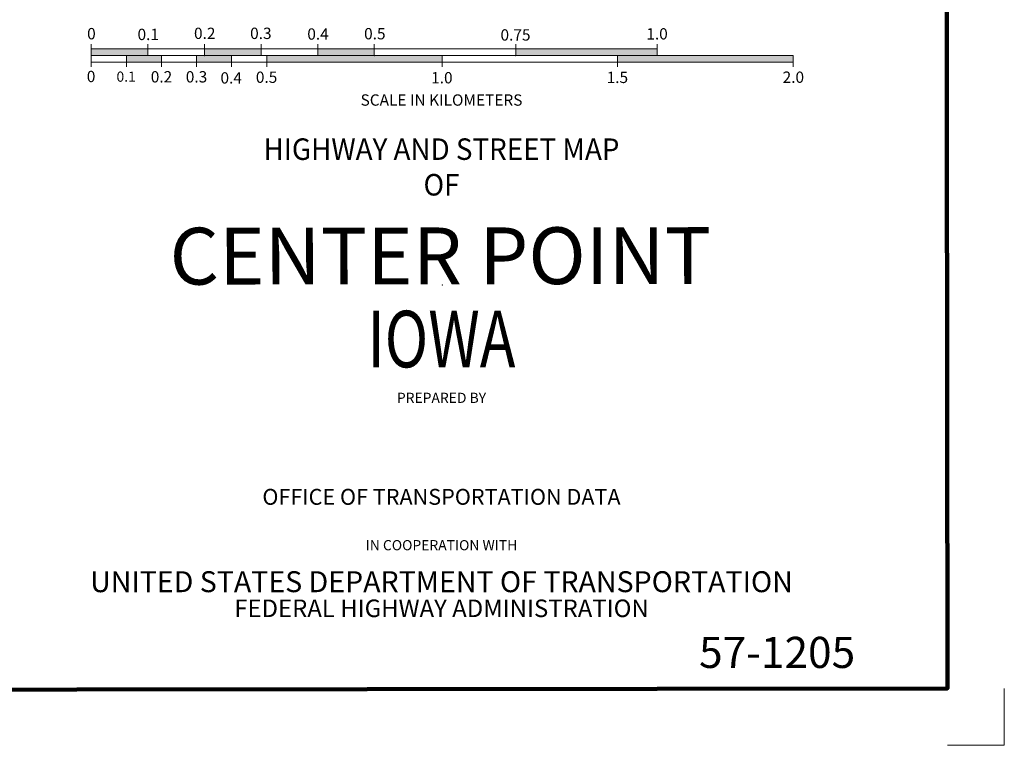
# Model space of a CAD drawing. Extents: x 276.05 to 280.87, y 148.98 to 153.81.
# Drawn here: x 279.13 to 280.87, y 148.99 to 150.27 of the extents above; entities that cross this region are included whole.
import ezdxf
from ezdxf.enums import TextEntityAlignment as Align

# ---------------------------------------------------------------- set-up
doc = ezdxf.new("R2010")
doc.units = ezdxf.units.MI
doc.header["$MEASUREMENT"] = 0
for name, color, linetype, lineweight in [('tdCiMapCityName', 7, 'Continuous', 0), ('tdCiMapFrame', 7, 'Continuous', 0), ('tdCiMapTitleBlock', 7, 'Continuous', 0)]:
    doc.layers.add(name, color=color, linetype=linetype, lineweight=lineweight)
doc.styles.add('Style-Arial Black', font='txt')
doc.styles.add('Style-Century Gothic', font='GOTHIC.TTF')
doc.styles.add('Style-GEOMETRICFUTURA_211_L', font='GEOMETRICFUTURA_211_L.shx')
doc.styles.add('Style-GEOMETRICFUTURA_211_M_L', font='GEOMETRICFUTURA_211_M_L.shx')

# ---------------------------------------------------------------- blocks, each defined once
blk = doc.blocks.new('FR2323')
at = {"layer": 'tdCiMapFrame', "color": 40, "linetype": 'Continuous', "lineweight": 200}
blk.add_lwpolyline([(-4.6165, 4.6165), (-4.6165, 0), (0, 0), (0, 4.6165), (-4.6165, 4.6165)], dxfattribs=at)
at = {"layer": 'tdCiMapFrame', "color": 1, "linetype": 'Continuous', "lineweight": 13}
blk.add_lwpolyline([(0, -0.1004), (0.1004, -0.1004), (0.1004, 0)], dxfattribs=at)
blk = doc.blocks.new('TBLOCK')
at = {"layer": 'tdCiMapTitleBlock', "color": 7, "linetype": 'Continuous', "lineweight": 0}
for p, q in [((-1.5129, 1.1301), (-1.5129, 1.1381)), ((-1.4129, 1.1301), (-1.4129, 1.1381)), ((-1.3129, 1.1301), (-1.3129, 1.1381)), ((-1.2129, 1.1301), (-1.2129, 1.1381)), ((-1.1129, 1.1301), (-1.1129, 1.1381)), ((-1.0129, 1.1301), (-1.0129, 1.1381)), ((-0.7629, 1.1301), (-0.7629, 1.1381)), ((-0.5129, 1.1301), (-0.5129, 1.1381)), ((-1.5129, 1.1181), (-1.5129, 1.1301)), ((-1.5129, 1.1301), (-0.5129, 1.1301)), ((-1.5129, 1.1181), (-1.5129, 1.1061)), ((-1.5129, 1.1181), (-1.4509, 1.1181)), ((-1.4509, 1.1181), (-1.4129, 1.1181)), ((-1.4509, 1.1181), (-1.4509, 1.1121)), ((-1.4129, 1.1181), (-1.4129, 1.1301)), ((-1.4129, 1.1181), (-1.3889, 1.1181)), ((-1.3889, 1.1181), (-1.3269, 1.1181)), ((-1.3889, 1.1181), (-1.3889, 1.1061)), ((-1.3269, 1.1181), (-1.3129, 1.1181)), ((-1.3269, 1.1181), (-1.3269, 1.1121)), ((-1.3129, 1.1241), (-1.3129, 1.1301)), ((-1.3129, 1.1181), (-1.3129, 1.1241)), ((-1.3129, 1.1181), (-1.2649, 1.1181)), ((-1.2649, 1.1181), (-1.2129, 1.1181)), ((-1.2649, 1.1181), (-1.2649, 1.1061)), ((-1.2129, 1.1181), (-1.2129, 1.1301)), ((-1.2129, 1.1181), (-1.2029, 1.1181)), ((-1.2029, 1.1181), (-1.1129, 1.1181)), ((-1.2029, 1.1181), (-1.2029, 1.1121)), ((-1.1129, 1.1241), (-1.1129, 1.1301)), ((-1.1129, 1.1181), (-1.1129, 1.1241)), ((-1.1129, 1.1181), (-1.0129, 1.1181)), ((-1.0129, 1.1181), (-1.0129, 1.1301)), ((-1.0129, 1.1181), (-0.8929, 1.1181)), ((-0.8929, 1.1181), (-0.7629, 1.1181)), ((-0.8929, 1.1181), (-0.8929, 1.1061)), ((-0.7629, 1.1241), (-0.7629, 1.1301)), ((-0.7629, 1.1181), (-0.7629, 1.1241)), ((-0.7629, 1.1181), (-0.5829, 1.1181)), ((-0.5829, 1.1181), (-0.5129, 1.1181)), ((-0.5829, 1.1181), (-0.5829, 1.1121)), ((-0.5129, 1.1181), (-0.5129, 1.1301)), ((-0.5129, 1.1181), (-0.2729, 1.1181)), ((-0.2729, 1.1181), (-0.2729, 1.1061)), ((-1.5129, 1.1061), (-1.5129, 1.0981)), ((-1.5129, 1.1061), (-0.2729, 1.1061)), ((-1.4509, 1.1121), (-1.4509, 1.1061)), ((-1.4509, 1.1061), (-1.4509, 1.0981)), ((-1.3889, 1.1061), (-1.3889, 1.0981)), ((-1.3269, 1.1121), (-1.3269, 1.1061)), ((-1.3269, 1.1061), (-1.3269, 1.0981)), ((-1.2649, 1.1061), (-1.2649, 1.0981)), ((-1.2029, 1.1121), (-1.2029, 1.1061)), ((-1.2029, 1.1061), (-1.2029, 1.0981)), ((-0.8929, 1.1061), (-0.8929, 1.0981)), ((-0.5829, 1.1121), (-0.5829, 1.1061)), ((-0.5829, 1.1061), (-0.5829, 1.0981)), ((-0.2729, 1.1061), (-0.2729, 1.0981))]:
    blk.add_line(p, q, dxfattribs=at)
for p in [(-1.3889, 1.1181), (-1.3129, 1.1181), (-1.0129, 1.1181), (-0.7629, 1.1181), (-0.8929, 0.7125), (0, 0)]:
    blk.add_point(p, dxfattribs=at)
at = {"layer": 'tdCiMapTitleBlock', "color": 7, "linetype": 'Continuous', "lineweight": 0, "extrusion": (0, 0, -1)}
for points in [[(1.5129, 1.1301), (1.4129, 1.1301), (1.5129, 1.1181), (1.4129, 1.1181)], [(1.4509, 1.1181), (1.3889, 1.1181), (1.4509, 1.1061), (1.3889, 1.1061)], [(1.3269, 1.1181), (1.2649, 1.1181), (1.3269, 1.1061), (1.2649, 1.1061)], [(1.3129, 1.1301), (1.2129, 1.1301), (1.3129, 1.1181), (1.2129, 1.1181)], [(1.2029, 1.1181), (0.8929, 1.1181), (1.2029, 1.1061), (0.8929, 1.1061)], [(1.0129, 1.1301), (1.1129, 1.1301), (1.0129, 1.1181), (1.1129, 1.1181)], [(0.7629, 1.1301), (0.5129, 1.1301), (0.7629, 1.1181), (0.5129, 1.1181)], [(0.5829, 1.1181), (0.2729, 1.1181), (0.5829, 1.1061), (0.2729, 1.1061)]]:
    blk.add_solid(points, dxfattribs=at)
at = {"layer": 'tdCiMapTitleBlock', "color": 7, "linetype": 'Continuous', "lineweight": 0, "style": 'Style-Century Gothic'}
for s, height, p in [('0', 0.02, (-1.5127, 1.1467)), ('0.1', 0.02, (-1.4123, 1.1454)), ('0.2', 0.02, (-1.3125, 1.1473)), ('0.3', 0.02, (-1.2133, 1.1473)), ('0.4', 0.02, (-1.1123, 1.1461)), ('0.5', 0.02, (-1.0119, 1.1467)), ('1.0', 0.02, (-0.5132, 1.1464)), ('0.75', 0.02, (-0.7633, 1.1445)), ('SCALE IN KILOMETERS', 0.02, (-0.8941, 1.0295)), ('PREPARED BY', 0.018, (-0.8941, 0.5044)), ('IN COOPERATION WITH', 0.018, (-0.8941, 0.2441)), ('FEDERAL HIGHWAY ADMINISTRATION', 0.031, (-0.8941, 0.1261))]:
    blk.add_text(s, height=height, dxfattribs=at).set_placement(p, align=Align.CENTER)
for s, p in [('0', (-1.5133, 1.0911)), ('0.2', (-1.3889, 1.0905)), ('0.3', (-1.327, 1.0905)), ('0.4', (-1.2657, 1.0886)), ('0.5', (-1.2032, 1.0898)), ('1.0', (-0.8934, 1.0889)), ('1.5', (-0.5833, 1.0895)), ('2.0', (-0.2723, 1.0898))]:
    blk.add_text(s, height=0.02, dxfattribs=at).set_placement(p, align=Align.TOP_CENTER)
at = {"layer": 'tdCiMapTitleBlock', "color": 7, "linetype": 'Continuous', "lineweight": 0, "style": 'Style-Century Gothic', "width": 1.000011}
blk.add_text('0.1', height=0.018, dxfattribs=at).set_placement((-1.4514, 1.0898), align=Align.TOP_CENTER)
at = {"layer": 'tdCiMapTitleBlock', "color": 7, "linetype": 'Continuous', "lineweight": 0, "style": 'Style-Arial Black'}
for s, height, width, p in [('HIGHWAY AND STREET MAP', 0.038, 0.947368, (-0.8941, 0.9337)), ('OF', 0.038, 0.947368, (-0.8941, 0.8708)), ('IOWA', 0.1, 0.76, (-0.8941, 0.5672))]:
    blk.add_text(s, height=height, dxfattribs=dict(at, width=width)).set_placement(p, align=Align.CENTER)
at = {"layer": 'tdCiMapTitleBlock', "color": 7, "linetype": 'Continuous', "lineweight": 0, "attachment_point": 8, "line_spacing_factor": 0.6}
for s, insert, char_height, style in [('\\T1.116;OFFICE OF TRANSPORTATION DATA', (-0.8941, 0.3245), 0.028, 'Style-Century Gothic'), ('\\T1.044;UNITED STATES DEPARTMENT OF TRANSPORTATION', (-0.8941, 0.1701), 0.037, 'Style-Century Gothic'), ('\\T1.206;57-1205', (-0.301, 0.0362), 0.055, 'Style-GEOMETRICFUTURA_211_L')]:
    blk.add_mtext(s, dxfattribs=dict(at, insert=insert, char_height=char_height, style=style))
at = {"layer": 'tdCiMapTitleBlock', "color": 7, "linetype": 'Continuous', "lineweight": 13, "style": 'Style-GEOMETRICFUTURA_211_L'}
for tag, p in [('TBLOCK_8737', (-0.9324, 2.0536)), ('TBLOCK_8736', (-0.8939, 2.0536)), ('TBLOCK_8821', (-0.8547, 2.0536))]:
    blk.add_attdef(tag, text='', height=0.014, dxfattribs=at).set_placement(p, align=Align.CENTER)

msp = doc.modelspace()

# ---------------------------------------------------------------- block references
at = {"layer": 'tdCiMapFrame', "color": 1, "linetype": 'Continuous', "lineweight": 13, "xscale": 1.000000693989086, "yscale": 1.000000693989086, "zscale": 1.000000693989086, "rotation": 0.06750156234367811}
msp.add_blockref('FR2323', (280.7715, 149.0887), dxfattribs=at)
at = {"layer": 'tdCiMapTitleBlock', "color": 7, "linetype": 'Continuous', "lineweight": 0}
msp.add_blockref('TBLOCK', (280.7715, 149.0887), dxfattribs=at)

# ---------------------------------------------------------------- texts
at = {"layer": 'tdCiMapCityName', "color": 7, "linetype": 'Continuous', "lineweight": 0, "style": 'Style-GEOMETRICFUTURA_211_M_L'}
msp.add_text('CENTER POINT', height=0.100364, rotation=0.0687, dxfattribs=at).set_placement((279.8753, 149.8027), align=Align.CENTER)

doc.saveas('drawing.dxf')
